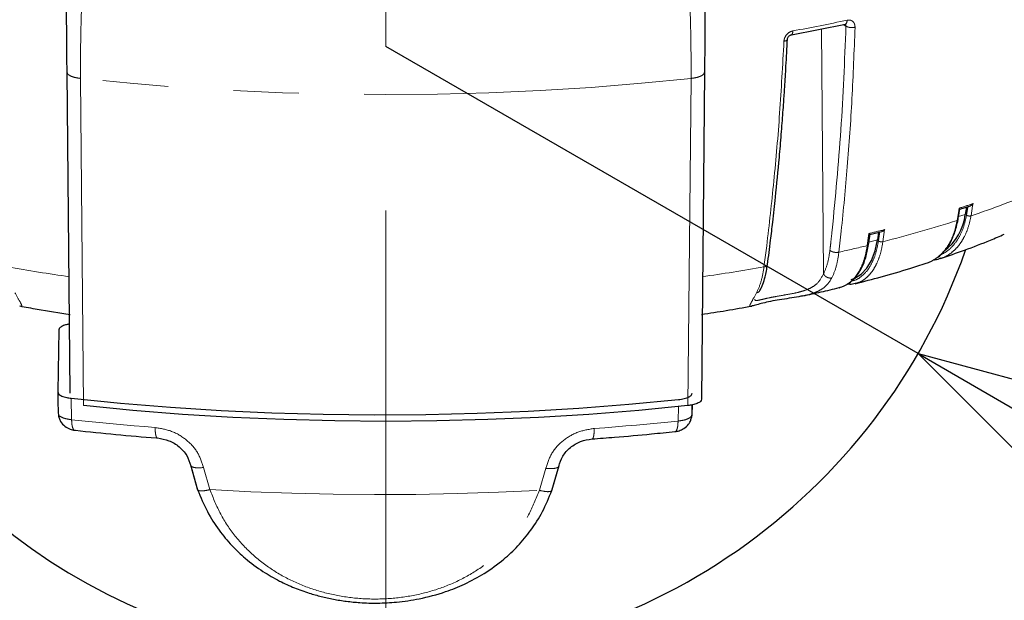
# Model space of a CAD drawing. Units: millimetres. Extents: x 207 to 2007, y 88 to 2868.
# Drawn here: x 726 to 917, y 1395 to 1508 of the extents above; entities that cross this region are included whole.
import ezdxf

# ---------------------------------------------------------------- set-up
doc = ezdxf.new("R2010")
doc.units = ezdxf.units.MM
doc.header["$LTSCALE"] = 10
doc.linetypes.add('CENTERX2', pattern=[20.32, 12.7, -2.54, 2.54, -2.54])
doc.linetypes.add('PHANTOM', pattern=[12.7, 6.35, -1.27, 1.27, -1.27, 1.27, -1.27])
doc.layers.add('WAKU', color=7, linetype='Continuous')
doc.styles.add('SLDTEXTSTYLE0', font='TXT', dxfattribs={"width": 0.7, "bigfont": 'bigfont'})
doc.dimstyles.new('SLDDIMSTYLE3', dxfattribs={"dimtxt": 27.285156, "dimasz": 25, "dimexe": 0, "dimexo": 0.0625, "dimgap": 6.821289, "dimtad": 3, "dimlfac": 0.8, "dimrnd": 1e-09, "dimzin": 12, "dimdsep": 46, "dimtxsty": 'SLDTEXTSTYLE0', "dimblk1": 'OPEN30', "dimblk2": 'OPEN30', "dimsah": 1, "dimcen": 0.09, "dimadec": 0, "dimazin": 3, "dimtfac": 1, "dimtofl": 0, "dimtmove": 0, "dimatfit": 3, "dimldrblk": 'OPEN30', "dimfxl": 1, "dimfrac": 2, "dimtolj": 1, "dimtzin": 12, "dimarcsym": 0})
doc.dimstyles.new('SLDDIMSTYLE4', dxfattribs={"dimtxt": 27.285156, "dimasz": 25, "dimexe": 0, "dimexo": 0.0625, "dimgap": 6.821289, "dimtad": 3, "dimdec": 0, "dimlfac": 0.8, "dimrnd": 1e-09, "dimzin": 12, "dimdsep": 46, "dimtxsty": 'SLDTEXTSTYLE0', "dimblk1": 'OPEN30', "dimblk2": 'OPEN30', "dimsah": 1, "dimcen": 0, "dimadec": 0, "dimazin": 3, "dimtfac": 1, "dimtdec": 0, "dimtofl": 0, "dimtmove": 0, "dimatfit": 3, "dimldrblk": 'OPEN30', "dimfxl": 1, "dimfrac": 2, "dimtolj": 1, "dimtzin": 12, "dimarcsym": 0})

# ---------------------------------------------------------------- blocks, each defined once
blk = doc.blocks.new('_Open30')
at = {"color": 0, "linetype": 'ByBlock', "lineweight": -2}
for p, q in [((-1, 0.267949), (0, 0)), ((0, 0), (-1, -0.267949)), ((0, 0), (-1, 0))]:
    blk.add_line(p, q, dxfattribs=at)
blk = doc.blocks.new('_D_4')
at = {"layer": 'WAKU'}
for p, q in [((604.05, 1613.7), (604.05, 1278.23)), ((989.05, 1613.7), (989.05, 1278.23)), ((753.64, 1356.5), (746.48, 1356.5)), ((746.48, 1356.5), (746.48, 1324.75)), ((839.46, 1356.5), (846.62, 1356.5)), ((846.62, 1356.5), (846.62, 1324.75)), ((746.48, 1324.75), (753.64, 1324.75)), ((846.62, 1324.75), (839.46, 1324.75)), ((604.05, 1288.23), (989.05, 1288.23))]:
    blk.add_line(p, q, dxfattribs=at)
at = {"layer": 'WAKU', "xscale": 25, "yscale": 25, "rotation": 180}
blk.add_blockref('_Open30', (604.05, 1288.23, 3.19), dxfattribs=at)
at = {"layer": 'WAKU', "xscale": 25, "yscale": 25}
blk.add_blockref('_Open30', (989.05, 1288.23, 3.19), dxfattribs=at)
at = {"layer": 'WAKU', "char_height": 23.812, "attachment_point": 1, "style": 'SLDTEXTSTYLE0'}
for s, insert in [('12.126', (753.64, 1355.45)), ('%%c', (757.66, 1318.93)), ('308', (787.82, 1318.93))]:
    blk.add_mtext(s, dxfattribs=dict(at, insert=insert))
blk = doc.blocks.new('_D_5')
at = {"layer": 'WAKU'}
for p, q in [((899.82, 1442.8), (796.55, 1502.42)), ((1011.94, 1456.47), (996.07, 1428.98)), ((1018.14, 1452.89), (1011.94, 1456.47)), ((899.82, 1442.8), (1057.16, 1351.96)), ((996.07, 1428.98), (1002.27, 1425.4)), ((1078.71, 1417.92), (1084.91, 1414.34)), ((1084.91, 1414.34), (1069.04, 1386.85)), ((1069.04, 1386.85), (1062.84, 1390.43))]:
    blk.add_line(p, q, dxfattribs=at)
at = {"layer": 'WAKU', "xscale": 25, "yscale": 25, "rotation": 150}
blk.add_blockref('_Open30', (899.82, 1442.8, 3.19), dxfattribs=at)
at = {"layer": 'WAKU', "char_height": 23.812, "attachment_point": 1, "rotation": 330, "style": 'SLDTEXTSTYLE0'}
for s, insert in [('3.756', (1017.62, 1451.98)), ('R95', (1007.3, 1415.76))]:
    blk.add_mtext(s, dxfattribs=dict(at, insert=insert))

msp = doc.modelspace()

# ---------------------------------------------------------------- linework, layer by layer
at = {"color": 7, "linetype": 'Continuous', "lineweight": 25}
for p, q in [((875.261853, 1504.672142), (885.756294, 1506.746017)), ((885.656531, 1506.709233), (885.69342, 1506.710709)), ((735.288322, 1435.134421), (734.708569, 1497.415717)), ((858.390386, 1497.415717), (857.799476, 1433.936176)), ((907.907634, 1470.808855), (909.977675, 1471.492798)), ((909.20492, 1471.237472), (908.969155, 1469.820069)), ((890.488139, 1465.897159), (892.798853, 1466.471554)), ((892.130117, 1466.305319), (891.923829, 1464.850389)), ((884.515418, 1455.59167), (884.706116, 1455.663581)), ((733.11969, 1447.40118), (732.892997, 1435.383684)), ((855.961217, 1432.836652), (855.925599, 1430.948508)), ((732.97107, 1431.21982), (733.064882, 1431.006211)), ((855.925599, 1430.948508), (855.85602, 1430.380282)), ((758.647626, 1421.254848), (759.973343, 1416.571666)), ((758.707443, 1421.05567), (760.03777, 1416.376849)), ((828.76729, 1416.229088), (830.100024, 1420.902929)), ((828.83743, 1416.419708), (830.164739, 1421.097035))]:
    msp.add_line(p, q, dxfattribs=at)
at = {"color": 8, "linetype": 'PHANTOM', "lineweight": 18}
for p, q in [((881.092081, 1505.824291), (881.475274, 1458.254804)), ((885.838055, 1506.34285), (885.307275, 1506.657285)), ((737.929245, 1432.712201), (737.330288, 1496.192609)), ((855.169709, 1432.712201), (855.768666, 1496.192609)), ((907.779894, 1471.011375), (907.707874, 1470.56882)), ((910.41563, 1471.46315), (910.09531, 1469.534493)), ((910.487639, 1471.905705), (910.41563, 1471.46315)), ((907.387546, 1468.640159), (907.707874, 1470.56882)), ((908.969155, 1469.820069), (907.681993, 1469.394938)), ((884.922183, 1466.576492), (884.469225, 1462.481632)), ((889.95804, 1463.755319), (890.229092, 1465.669837)), ((890.290028, 1466.109214), (890.229092, 1465.669837)), ((893.335332, 1466.865948), (893.003371, 1464.51206)), ((869.929072, 1459.610456), (870.4533, 1463.719389)), ((891.923829, 1464.850389), (890.292226, 1464.444949)), ((735.512351, 1434.147923), (735.591481, 1429.983945)), ((853.336769, 1433.887887), (853.336601, 1433.85717)), ((855.960668, 1432.836569), (855.925599, 1430.948508)), ((853.311907, 1432.545812), (853.25878, 1429.724298)), ((761.181064, 1420.703312), (762.41183, 1416.419043)), ((826.358964, 1416.277934), (827.591364, 1420.556769))]:
    msp.add_line(p, q, dxfattribs=at)
at = {"color": 8, "linetype": 'PHANTOM', "lineweight": 18, "flags": 128}
for points in [[(855.768666, 1496.192609), (846.135289, 1495.244756), (836.373324, 1494.465865), (826.508083, 1493.857954), (816.565148, 1493.422605), (806.570306, 1493.160945), (796.549476, 1493.073648), (786.528647, 1493.160945), (776.533805, 1493.422605), (766.59087, 1493.857954), (756.725626, 1494.465865), (746.963661, 1495.244756), (737.330288, 1496.192609)], [(735.591481, 1429.983945), (737.59545, 1429.768797), (739.606003, 1429.560961), (741.622922, 1429.360465), (743.645964, 1429.167327), (745.674911, 1428.981572), (747.709529, 1428.803221), (749.749587, 1428.632297), (751.794855, 1428.468807)], [(853.25878, 1429.724298), (851.246862, 1429.518011), (849.228635, 1429.319069), (847.204322, 1429.127485), (845.17416, 1428.943291), (843.138372, 1428.766507), (841.097197, 1428.59715), (839.050858, 1428.435241), (836.999597, 1428.280798)], [(762.41183, 1416.419043), (770.351245, 1416.011024), (778.332686, 1415.71402), (786.342887, 1415.528526), (794.368539, 1415.454844), (802.396301, 1415.493099), (810.412834, 1415.643236), (818.404815, 1415.904992), (826.358964, 1416.277934)]]:
    msp.add_lwpolyline(points, dxfattribs=at)
at = {"color": 7, "linetype": 'Continuous', "lineweight": 25, "flags": 128}
for points in [[(886.83891, 1457.194235), (887.532885, 1457.425696), (888.792527, 1458.193832), (889.890155, 1459.358997), (890.794209, 1460.88766), (891.478656, 1462.735852), (891.923829, 1464.850389)], [(735.512351, 1434.147923), (745.081602, 1433.190801), (754.780046, 1432.40029), (764.582899, 1431.778415), (774.465109, 1431.326764), (784.401424, 1431.046488), (794.366456, 1430.938309), (804.33474, 1431.002499), (814.280804, 1431.238894), (824.179234, 1431.646888), (834.004733, 1432.225442), (843.732197, 1432.973079), (853.336769, 1433.887887)], [(855.169709, 1432.712201), (845.630307, 1431.780873), (835.965493, 1431.015615), (826.199957, 1430.418376), (816.358657, 1429.990684), (806.466738, 1429.73363), (796.549476, 1429.647868), (786.632216, 1429.73363), (776.740295, 1429.990684), (766.898995, 1430.418376), (757.133461, 1431.015615), (747.468643, 1431.780873), (737.929245, 1432.712201)]]:
    msp.add_lwpolyline(points, dxfattribs=at)
at = {"color": 8, "linetype": 'PHANTOM', "lineweight": 18}
for centre, radius, start, end in [((815.135074, 1838.986446), 338.99712, 280.26342863, 282.07703131), ((854.992429, 1633.523562), 172.999256, 288.57315047, 293.0255819), ((844.514148, 1667.106092), 206.047791, 287.88118036, 288.67413654), ((834.352419, 1696.003206), 238.805537, 284.21737195, 287.80841552), ((825.599216, 1732.948493), 274.568939, 283.62750217, 284.28231173), ((821.784029, 1745.079984), 289.467205, 282.50669569, 283.62201102), ((786.19674, 1821.545815), 367.382075, 260.12165863, 262.01897727), ((806.902215, 1821.545815), 367.382075, 277.98102273, 279.87834137)]:
    msp.add_arc(centre, radius, start, end, dxfattribs=at)
at = {"color": 7, "linetype": 'Continuous', "lineweight": 25}
for centre, radius, start, end in [((898.976791, 1470.864766), 10.046827, 305.82136675, 354.0314378), ((796.549477, 1502.423492), 119.25, 199.35584975, 266.13524369), ((796.549477, 1502.423492), 119.25, 269.08263294, 340.63424768)]:
    msp.add_arc(centre, radius, start, end, dxfattribs=at)
at = {"color": 8, "linetype": 'PHANTOM', "lineweight": 18}
for points, knots in [([(737.330288, 1496.192609), (737.325101, 1497.127339), (737.314663, 1499.008108), (737.332121, 1501.986106), (737.376344, 1505.006933), (737.447461, 1507.950275), (737.541654, 1510.761881), (737.658178, 1513.307493), (737.794891, 1515.654507), (737.900616, 1516.937035), (737.955192, 1517.599089)], [0, 0, 0, 0, 0.1230098792, 0.2475080369, 0.3736817447, 0.5017008028, 0.6243008455, 0.7515918006, 0.8717692197, 1, 1, 1, 1]), ([(855.143749, 1517.600031), (855.198268, 1516.938797), (855.303788, 1515.659011), (855.440102, 1513.317794), (855.556685, 1510.778273), (855.650853, 1507.980635), (855.720817, 1505.06567), (855.764628, 1502.058154), (855.783923, 1499.059909), (855.77374, 1497.146063), (855.768666, 1496.192609)], [0, 0, 0, 0, 0.128083471, 0.2478991418, 0.3749036867, 0.4974348044, 0.6240643671, 0.7482449584, 0.8745787889, 1, 1, 1, 1]), ([(886.06228, 1507.492285), (886.047167, 1507.356099), (886.016942, 1507.083728), (885.894025, 1506.831689), (885.785801, 1506.783016), (885.750026, 1506.766927)], [0, 0, 0, 0, 0.4009962574, 0.8019909175, 1, 1, 1, 1]), ([(886.06228, 1507.492285), (886.269565, 1507.511384), (886.684728, 1507.549637), (887.195559, 1507.268), (887.543757, 1506.782626), (887.577477, 1506.343274), (887.594306, 1506.124018)], [0, 0, 0, 0, 0.2496704564, 0.5000553692, 0.7505061877, 1, 1, 1, 1]), ([(873.795914, 1503.399313), (873.831578, 1503.629321), (873.90295, 1504.089617), (874.314054, 1504.724745), (874.880299, 1505.218568), (875.317456, 1505.348695), (875.535606, 1505.41363)], [0, 0, 0, 0, 0.2498766107, 0.5000568487, 0.7505185775, 1, 1, 1, 1]), ([(875.535606, 1505.41363), (875.522566, 1505.276794), (875.496486, 1505.003122), (875.362703, 1504.720787), (875.234427, 1504.666685), (875.171114, 1504.639982)], [0, 0, 0, 0, 0.3361809382, 0.6723625352, 1, 1, 1, 1]), ([(885.838055, 1506.34285), (885.567214, 1499.590421), (885.025542, 1486.085812), (883.775941, 1473.181147), (883.151152, 1466.728934)], [0, 0, 0, 0, 0.5000092791, 1, 1, 1, 1]), ([(887.594306, 1506.124018), (887.41583, 1501.481691), (887.064481, 1492.342745), (886.161951, 1479.153557), (885.330877, 1470.722568), (884.922183, 1466.576492)], [0, 0, 0, 0, 0.3441344623, 0.6774674997, 1, 1, 1, 1]), ([(885.838055, 1506.34285), (885.838997, 1506.412017), (885.840588, 1506.528741), (885.78907, 1506.628467), (885.753339, 1506.671609), (885.726126, 1506.699742), (885.701848, 1506.713856), (885.683101, 1506.724754)], [0, 0, 0, 0, 0.4173208262, 0.7042549113, 0.7904303358, 0.8381754836, 1, 1, 1, 1]), ([(887.594306, 1506.124018), (887.421767, 1506.09618), (887.076757, 1506.040515), (886.534852, 1506.083019), (886.101803, 1506.19015), (885.925962, 1506.291955), (885.838055, 1506.34285)], [0, 0, 0, 0, 0.2796358905, 0.559164046, 0.7796132493, 1, 1, 1, 1]), ([(873.795914, 1503.399313), (873.949517, 1503.436314), (874.256661, 1503.5103), (874.46811, 1503.678141), (874.456432, 1503.786405), (874.452799, 1503.820079)], [0, 0, 0, 0, 0.4080168147, 0.8158729329, 1, 1, 1, 1]), ([(870.4533, 1463.719389), (870.933659, 1467.879568), (871.910468, 1476.339288), (873.036739, 1489.572637), (873.540179, 1498.741673), (873.795914, 1503.399313)], [0, 0, 0, 0, 0.3225285593, 0.6558615579, 1, 1, 1, 1]), ([(737.330288, 1496.192609), (736.96423, 1496.245091), (736.23193, 1496.350083), (735.39019, 1496.645689), (734.817676, 1497.009302), (734.744948, 1497.280208), (734.708569, 1497.415717)], [0, 0, 0, 0, 0.2497269534, 0.4995791998, 0.7496865734, 1, 1, 1, 1]), ([(858.390386, 1497.415717), (858.354174, 1497.280528), (858.281732, 1497.010083), (857.710706, 1496.646596), (856.869064, 1496.350464), (856.135564, 1496.245241), (855.768666, 1496.192609)], [0, 0, 0, 0, 0.2497278162, 0.4995805748, 0.7496894576, 1, 1, 1, 1]), ([(909.494822, 1471.333256), (909.446656, 1471.040331), (909.354754, 1470.481408), (909.260888, 1469.923739), (909.216216, 1469.658338)], [0, 0, 0, 0, 0.524089241, 1, 1, 1, 1]), ([(904.006007, 1461.87659), (904.491631, 1462.117476), (905.498601, 1462.616966), (906.796413, 1463.872686), (907.892563, 1465.49374), (908.738994, 1467.42269), (909.057274, 1468.913741), (909.216216, 1469.658338)], [0, 0, 0, 0, 0.1891994047, 0.3923159294, 0.5951203466, 0.7978123545, 1, 1, 1, 1]), ([(910.09531, 1469.534493), (909.93498, 1468.776434), (909.611598, 1467.247453), (908.841526, 1465.477127), (907.995603, 1464.109968), (907.140787, 1463.083797), (906.072996, 1462.167513), (905.087048, 1461.529563), (904.378619, 1461.342025), (904.183387, 1461.290342)], [0, 0, 0, 0, 0.1867753827, 0.3767204931, 0.5051982133, 0.6350872484, 0.766388912, 0.9356201478, 1, 1, 1, 1]), ([(909.216216, 1469.658338), (909.287662, 1469.620813), (909.430528, 1469.545777), (909.69236, 1469.495102), (909.924735, 1469.491797), (910.038457, 1469.520262), (910.09531, 1469.534493)], [0, 0, 0, 0, 0.279649882, 0.5591994867, 0.7796276386, 1, 1, 1, 1]), ([(901.379835, 1460.324684), (901.429889, 1460.336805), (901.838561, 1460.435766), (902.533842, 1460.778919), (903.684219, 1461.48757), (904.892153, 1462.637546), (906.034518, 1464.350932), (906.903119, 1466.350124), (907.226983, 1467.881129), (907.387546, 1468.640159)], [0, 0, 0, 0, 0.0162294168, 0.1325073252, 0.2421705298, 0.4363539374, 0.6273867601, 0.8152686642, 1, 1, 1, 1]), ([(907.578504, 1468.812253), (907.57964, 1468.80733), (907.589006, 1468.766736), (907.524652, 1468.701415), (907.433245, 1468.660576), (907.387546, 1468.640159)], [0, 0, 0, 0, 0.0645576932, 0.5323331591, 1, 1, 1, 1]), ([(883.151152, 1466.728934), (883.07289, 1466.003959), (882.93315, 1464.70948), (882.786221, 1463.422059), (882.721579, 1462.85566)], [0, 0, 0, 0, 0.5600518077, 1, 1, 1, 1]), ([(892.372158, 1466.36549), (892.330229, 1466.066312), (892.251293, 1465.503066), (892.170678, 1464.941178), (892.132883, 1464.677748)], [0, 0, 0, 0, 0.5311688899, 1, 1, 1, 1]), ([(884.48977, 1455.6105), (884.66188, 1455.647215), (885.13896, 1455.748988), (885.853006, 1456.103307), (886.824257, 1456.768729), (887.847052, 1457.862074), (888.813259, 1459.526036), (889.548208, 1461.486618), (889.822201, 1463.003361), (889.95804, 1463.755319)], [0, 0, 0, 0, 0.062533039, 0.1733378951, 0.2778399702, 0.4628833696, 0.6449248831, 0.8239636506, 1, 1, 1, 1]), ([(886.937602, 1456.895502), (887.173286, 1456.944129), (887.888354, 1457.091663), (888.950842, 1457.80989), (890.088249, 1458.988964), (891.012095, 1460.574251), (891.729275, 1462.462509), (891.998458, 1463.939948), (892.132883, 1464.677748)], [0, 0, 0, 0, 0.0896446372, 0.2719825544, 0.4543606171, 0.6364585997, 0.8184557507, 1, 1, 1, 1]), ([(893.003371, 1464.51206), (892.867693, 1463.76107), (892.594034, 1462.246345), (891.942311, 1460.51017), (891.226551, 1459.17996), (890.502727, 1458.192958), (889.600799, 1457.317885), (888.638498, 1456.662996), (887.900365, 1456.48289), (887.598497, 1456.409234)], [0, 0, 0, 0, 0.1774221184, 0.3578551943, 0.4798993192, 0.6032836686, 0.7280098152, 0.888766568, 1, 1, 1, 1]), ([(890.208062, 1463.962608), (890.208743, 1463.942029), (890.210627, 1463.885085), (890.119276, 1463.809048), (890.01178, 1463.773227), (889.95804, 1463.755319)], [0, 0, 0, 0, 0.2205693744, 0.6103404159, 1, 1, 1, 1]), ([(892.132883, 1464.677748), (892.19579, 1464.637008), (892.321585, 1464.555543), (892.576922, 1464.492508), (892.815427, 1464.477935), (892.940728, 1464.500686), (893.003371, 1464.51206)], [0, 0, 0, 0, 0.2796465483, 0.5592021885, 0.7796245311, 1, 1, 1, 1]), ([(882.721579, 1462.85566), (882.589966, 1461.980115), (882.32674, 1460.229018), (881.759097, 1458.912877), (881.475274, 1458.254804)], [0, 0, 0, 0, 0.4999978138, 1, 1, 1, 1]), ([(882.721579, 1462.85566), (882.83645, 1462.768177), (883.066148, 1462.593245), (883.576834, 1462.452045), (884.069073, 1462.414502), (884.335852, 1462.459257), (884.469225, 1462.481632)], [0, 0, 0, 0, 0.2796316236, 0.5591602219, 0.7796078178, 1, 1, 1, 1]), ([(884.469225, 1462.481632), (884.327384, 1461.544486), (884.040076, 1459.646241), (883.420759, 1458.217912), (883.107193, 1457.494736)], [0, 0, 0, 0, 0.4936903249, 1, 1, 1, 1]), ([(868.497881, 1454.609902), (868.820931, 1455.334951), (869.45898, 1456.766979), (869.773698, 1458.670638), (869.929072, 1459.610456)], [0, 0, 0, 0, 0.5063096828, 1, 1, 1, 1]), ([(869.929072, 1459.610456), (870.084433, 1459.649394), (870.395097, 1459.727255), (870.625031, 1459.960321), (870.607308, 1460.132206), (870.599494, 1460.207995)], [0, 0, 0, 0, 0.3586826417, 0.7172290309, 1, 1, 1, 1]), ([(881.475274, 1458.254804), (881.100997, 1457.555749), (880.550152, 1456.526908), (879.13372, 1455.587633), (877.858089, 1455.041269), (876.373737, 1454.629389), (874.791395, 1454.324663), (873.194105, 1454.053027), (871.624115, 1453.774898), (870.235474, 1453.476641), (869.186771, 1453.223638), (868.535221, 1453.094061), (868.179507, 1453.100886), (868.161426, 1453.280725), (868.152514, 1453.369375)], [0, 0, 0, 0, 0.165790077, 0.2440032679, 0.3211739956, 0.3991080895, 0.4756189021, 0.5498035345, 0.6297835077, 0.7167703813, 0.7961648109, 0.8686801754, 0.9352665444, 1, 1, 1, 1]), ([(883.107193, 1457.494736), (882.936663, 1457.475529), (882.595665, 1457.437124), (882.087875, 1457.623727), (881.696645, 1457.912094), (881.549058, 1458.140576), (881.475274, 1458.254804)], [0, 0, 0, 0, 0.2796380144, 0.559172411, 0.7796127546, 1, 1, 1, 1]), ([(883.107193, 1457.494736), (882.625999, 1456.768385), (881.905225, 1455.680394), (880.126015, 1454.74213), (878.788982, 1454.270018), (877.830834, 1454.075294), (877.491635, 1454.006358)], [0, 0, 0, 0, 0.4418761404, 0.6618802038, 0.8803004047, 1, 1, 1, 1]), ([(724.601074, 1454.609902), (725.004649, 1453.899182), (725.609159, 1452.834604), (725.931529, 1452.181898), (725.921197, 1451.968496), (725.635884, 1452.021296), (725.517332, 1452.043235)], [0, 0, 0, 0, 0.4266951699, 0.6391416081, 0.850057846, 1, 1, 1, 1]), ([(867.582377, 1452.042942), (867.455067, 1452.019721), (867.158454, 1451.965621), (867.156163, 1452.176188), (867.501679, 1452.826062), (868.102081, 1453.901166), (868.497881, 1454.609902)], [0, 0, 0, 0, 0.1510393743, 0.3518984664, 0.5727548794, 1, 1, 1, 1]), ([(868.497881, 1454.609902), (868.65848, 1454.652296), (868.945534, 1454.728072), (869.075413, 1454.950376), (869.132628, 1455.048307)], [0, 0, 0, 0, 0.559471856, 1, 1, 1, 1]), ([(733.064882, 1431.006211), (733.085531, 1430.939218), (733.149027, 1430.733213), (733.653478, 1430.430592), (734.486364, 1430.13333), (735.223411, 1430.033699), (735.591481, 1429.983945)], [0, 0, 0, 0, 0.1385479491, 0.4260360518, 0.713371401, 1, 1, 1, 1]), ([(855.925599, 1430.948508), (855.886466, 1430.809171), (855.808104, 1430.530153), (855.225057, 1430.162886), (854.371125, 1429.869472), (853.629698, 1429.772707), (853.25878, 1429.724298)], [0, 0, 0, 0, 0.2494063522, 0.4994282726, 0.7495761745, 1, 1, 1, 1]), ([(735.591481, 1429.983945), (735.607479, 1429.617442), (735.639473, 1428.884437), (735.864707, 1428.198753), (736.07202, 1427.88245), (736.200713, 1427.946249), (736.208263, 1427.949992)], [0, 0, 0, 0, 0.3265497536, 0.6530986866, 0.9796478863, 1, 1, 1, 1]), ([(853.25878, 1429.724298), (853.243416, 1429.357991), (853.212689, 1428.625377), (852.996749, 1427.938732), (852.794656, 1427.624231), (852.66777, 1427.692099), (852.657281, 1427.69771)], [0, 0, 0, 0, 0.3236126165, 0.6472264139, 0.9708380785, 1, 1, 1, 1]), ([(751.794855, 1428.468807), (752.881702, 1428.287798), (755.050602, 1427.926579), (757.940989, 1426.16593), (760.209671, 1423.713551), (760.858077, 1421.704213), (761.181064, 1420.703312)], [0, 0, 0, 0, 0.2519719233, 0.5028321461, 0.7523484312, 1, 1, 1, 1]), ([(751.794855, 1428.468807), (751.806531, 1428.102663), (751.829884, 1427.370375), (751.994401, 1426.691041), (752.144948, 1426.379636), (752.238089, 1426.445478), (752.242793, 1426.448803)], [0, 0, 0, 0, 0.3275256831, 0.6550521177, 0.9825776196, 1, 1, 1, 1]), ([(827.591364, 1420.556769), (827.915803, 1421.559609), (828.566071, 1423.569588), (830.846026, 1426.012236), (833.74241, 1427.754143), (835.913668, 1428.105214), (836.999597, 1428.280798)], [0, 0, 0, 0, 0.2484482856, 0.4979617983, 0.7489115903, 1, 1, 1, 1]), ([(836.999597, 1428.280798), (836.988578, 1427.91471), (836.966542, 1427.182534), (836.811375, 1426.503766), (836.669163, 1426.193081), (836.58117, 1426.259567), (836.576581, 1426.263035)], [0, 0, 0, 0, 0.3273281049, 0.6546567571, 0.9819878583, 1, 1, 1, 1]), ([(761.181064, 1420.703312), (760.792235, 1420.670717), (760.014598, 1420.605528), (759.200526, 1420.729005), (758.724233, 1420.95264), (758.673163, 1421.154109), (758.647626, 1421.254848)], [0, 0, 0, 0, 0.2797100328, 0.5594054359, 0.7796920685, 1, 1, 1, 1]), ([(827.591364, 1420.556769), (827.981685, 1420.522456), (828.762303, 1420.453831), (829.587085, 1420.573688), (830.075633, 1420.795193), (830.135036, 1420.996418), (830.164739, 1421.097035)], [0, 0, 0, 0, 0.2797112817, 0.5594062201, 0.7796920859, 1, 1, 1, 1]), ([(759.973343, 1416.571666), (760.010673, 1416.458327), (760.085331, 1416.231657), (760.715488, 1416.141211), (761.51912, 1416.204607), (762.114249, 1416.347562), (762.41183, 1416.419043)], [0, 0, 0, 0, 0.2797078041, 0.5593981189, 0.779687341, 1, 1, 1, 1]), ([(762.41183, 1416.419043), (763.059709, 1414.80471), (764.354153, 1411.579316), (767.231678, 1407.333088), (770.702644, 1403.645679), (774.732066, 1400.59487), (779.215999, 1398.198436), (784.065406, 1396.476775), (789.169638, 1395.425257), (794.416202, 1395.06893), (799.658011, 1395.418695), (804.743873, 1396.435199), (809.587959, 1398.128715), (814.055061, 1400.508048), (818.083119, 1403.549033), (821.545113, 1407.218959), (824.419065, 1411.448956), (825.711782, 1414.666908), (826.358964, 1416.277934)], [0, 0, 0, 0, 0.0638891925, 0.1276488684, 0.1908915289, 0.2536715207, 0.3159245086, 0.3776397058, 0.4389502775, 0.5000997184, 0.561240474, 0.6226019787, 0.6837228497, 0.7464613229, 0.8092162489, 0.8724405142, 0.9361389745, 1, 1, 1, 1]), ([(826.358964, 1416.277934), (826.737393, 1416.188858), (827.49423, 1416.01071), (828.291121, 1416.005433), (828.759247, 1416.145598), (828.811368, 1416.328334), (828.83743, 1416.419708)], [0, 0, 0, 0, 0.2797069083, 0.5593977327, 0.7796854185, 1, 1, 1, 1])]:
    msp.add_open_spline(points, degree=3, knots=knots, dxfattribs=at)
at = {"color": 7, "linetype": 'Continuous', "lineweight": 25}
for points, knots in [([(734.708569, 1497.415717), (734.695482, 1498.869562), (734.669244, 1501.784405), (734.633688, 1506.335941), (734.604343, 1510.562036), (734.592624, 1512.751521), (734.586766, 1513.846147)], [0, 0, 0, 0, 0.2489008077, 0.4990263037, 0.7495400001, 1, 1, 1, 1]), ([(858.512175, 1513.844994), (858.506334, 1512.753076), (858.494651, 1510.568958), (858.465361, 1506.350004), (858.429849, 1501.796849), (858.403543, 1498.876415), (858.390386, 1497.415717)], [0, 0, 0, 0, 0.2499744225, 0.500013458, 0.7499244322, 1, 1, 1, 1]), ([(870.611969, 1460.064422), (870.815063, 1461.638364), (871.167676, 1464.371066), (871.588138, 1467.942941), (871.899993, 1470.722952), (872.34736, 1474.897532), (872.747553, 1479.016981), (873.104956, 1483.105321), (873.289185, 1485.32044), (873.459654, 1487.478422), (873.61593, 1489.561769), (873.781436, 1491.883863), (873.980702, 1494.874564), (874.228149, 1498.938627), (874.38413, 1502.052773), (874.471719, 1503.80147)], [0, 0, 0, 0, 0.1116287427, 0.1938114917, 0.2508451128, 0.3059513078, 0.4843862047, 0.535175725, 0.5859647357, 0.6355891382, 0.6819974211, 0.7272724745, 0.7926409685, 0.8835610078, 1, 1, 1, 1]), ([(874.471919, 1503.813802), (874.486461, 1503.908688), (874.515544, 1504.098469), (874.682845, 1504.360448), (874.874558, 1504.523328), (875.04377, 1504.607901), (875.129182, 1504.628617), (875.17172, 1504.638935)], [0, 0, 0, 0, 0.2510925878, 0.5022058724, 0.7522115999, 0.8765923714, 1, 1, 1, 1]), ([(907.779894, 1471.011375), (907.816929, 1470.967791), (907.879514, 1470.894139), (907.922174, 1470.831651), (907.91105, 1470.82388), (907.907736, 1470.821565)], [0, 0, 0, 0, 0.5044014365, 0.8523686633, 1, 1, 1, 1]), ([(910.487639, 1471.905705), (910.418523, 1471.826678), (910.30173, 1471.693138), (910.121073, 1471.554478), (910.014741, 1471.515782), (909.974425, 1471.50111)], [0, 0, 0, 0, 0.4736996902, 0.8004525512, 1, 1, 1, 1]), ([(907.584511, 1468.811751), (907.650854, 1469.206315), (907.763273, 1469.874917), (907.872635, 1470.545475), (907.917459, 1470.820315)], [0, 0, 0, 0, 0.5901315719, 1, 1, 1, 1]), ([(905.133038, 1462.965472), (905.138531, 1462.970765), (905.689102, 1463.501286), (906.249003, 1464.620978), (907.093915, 1466.547414), (907.380992, 1467.872411), (907.584511, 1468.811751)], [0, 0, 0, 0, 0.0041014442, 0.4110367819, 0.5824616839, 1, 1, 1, 1]), ([(890.223224, 1463.960623), (890.279354, 1464.352165), (890.371853, 1464.997405), (890.461832, 1465.644684), (890.49721, 1465.899185)], [0, 0, 0, 0, 0.6068148042, 1, 1, 1, 1]), ([(890.290028, 1466.109214), (890.33675, 1466.06315), (890.415704, 1465.985307), (890.487249, 1465.913191), (890.487642, 1465.904881), (890.487832, 1465.900852)], [0, 0, 0, 0, 0.4275235549, 0.7224607913, 1, 1, 1, 1]), ([(893.335332, 1466.865948), (893.262036, 1466.790222), (893.138183, 1466.662261), (892.948911, 1466.529613), (892.840532, 1466.49451), (892.796068, 1466.480109)], [0, 0, 0, 0, 0.4609080125, 0.7788340413, 1, 1, 1, 1]), ([(904.19269, 1461.249864), (905.751582, 1461.788347), (909.069807, 1462.934551), (913.181979, 1464.510899), (915.663997, 1465.579261), (916.556137, 1465.963274)], [0, 0, 0, 0, 0.3620738015, 0.7707027652, 1, 1, 1, 1]), ([(888.101578, 1458.17509), (888.132436, 1458.213178), (888.461594, 1458.619465), (889.023796, 1459.681545), (889.773411, 1461.518402), (890.065789, 1463.105844), (890.223224, 1463.960623)], [0, 0, 0, 0, 0.0278637307, 0.2972223837, 0.6215798107, 1, 1, 1, 1]), ([(903.444885, 1461.373877), (903.474194, 1461.388772), (904.155933, 1461.735229), (904.655218, 1462.363863), (905.133038, 1462.965472)], [0, 0, 0, 0, 0.0429921014, 1, 1, 1, 1]), ([(869.150603, 1455.03636), (869.518301, 1455.867974), (870.170159, 1457.342268), (870.47876, 1459.246113), (870.613287, 1460.076044)], [0, 0, 0, 0, 0.5640762547, 1, 1, 1, 1]), ([(887.601887, 1456.366173), (889.288467, 1456.804764), (892.90786, 1457.74598), (897.49527, 1459.07337), (900.328567, 1459.991774), (901.37774, 1460.33186)], [0, 0, 0, 0, 0.354621085, 0.7610153605, 1, 1, 1, 1]), ([(904.183387, 1461.290342), (903.832891, 1461.146592), (903.387559, 1460.963946), (902.896224, 1460.960859), (902.79159, 1460.960201)], [0, 0, 0, 0, 0.7870408766, 1, 1, 1, 1]), ([(885.458811, 1455.947419), (885.557322, 1455.982081), (886.006772, 1456.140223), (886.686931, 1456.643885), (887.472705, 1457.338606), (887.901058, 1457.908372), (888.101578, 1458.17509)], [0, 0, 0, 0, 0.0932432433, 0.4254153295, 0.731026164, 1, 1, 1, 1]), ([(887.598497, 1456.409234), (887.429795, 1456.348977), (886.949959, 1456.177586), (886.421264, 1456.23398), (886.078448, 1456.270547)], [0, 0, 0, 0, 0.3515812247, 1, 1, 1, 1]), ([(877.491635, 1454.006358), (877.232724, 1453.947262), (876.398367, 1453.756821), (874.823729, 1453.531688), (872.94534, 1453.246201), (871.186705, 1452.942313), (869.654499, 1452.597883), (868.488857, 1452.278871), (867.791239, 1452.058155), (867.619431, 1452.045641), (867.582377, 1452.042942)], [0, 0, 0, 0, 0.0674894037, 0.2174885148, 0.3657719059, 0.5128542672, 0.6593652363, 0.8076357222, 0.9585124479, 1, 1, 1, 1]), ([(877.492194, 1454.003827), (878.669966, 1454.252931), (881.051635, 1454.756665), (883.336643, 1455.318562), (884.491679, 1455.602592)], [0, 0, 0, 0, 0.4945157096, 1, 1, 1, 1]), ([(725.517779, 1452.045587), (726.648687, 1451.836879), (729.845887, 1451.246841), (733.150543, 1450.739557), (735.286282, 1450.411709)], [0, 0, 0, 0, 0.3537181847, 1, 1, 1, 1]), ([(857.811755, 1450.418904), (859.417067, 1450.661915), (862.723872, 1451.162496), (865.93233, 1451.740796), (867.58322, 1452.038356)], [0, 0, 0, 0, 0.4854570422, 1, 1, 1, 1]), ([(735.163734, 1448.518472), (734.95156, 1448.484714), (734.612424, 1448.430755), (734.026597, 1448.24558), (733.437944, 1447.970488), (733.148212, 1447.640381), (733.125356, 1447.448699), (733.11969, 1447.40118)], [0, 0, 0, 0, 0.1714691525, 0.2740733393, 0.5856812722, 0.8972889814, 1, 1, 1, 1]), ([(732.892252, 1435.406915), (732.905465, 1434.702187), (732.93189, 1433.292732), (732.95833, 1431.882789), (732.97155, 1431.177819)], [0, 0, 0, 0, 0.5000008804, 1, 1, 1, 1]), ([(732.892997, 1435.383684), (732.931771, 1435.238712), (733.009322, 1434.948749), (733.651897, 1434.563748), (734.520825, 1434.285456), (735.212956, 1434.189452), (735.512351, 1434.147923)], [0, 0, 0, 0, 0.2657863674, 0.5316049396, 0.7973862319, 1, 1, 1, 1]), ([(853.336974, 1433.887907), (853.729964, 1433.943868), (854.515989, 1434.055797), (855.398414, 1434.380563), (855.915369, 1434.747325), (855.976496, 1435.001908), (856.002936, 1435.112028)], [0, 0, 0, 0, 0.2658057738, 0.5316417724, 0.7974130338, 1, 1, 1, 1]), ([(857.799476, 1433.936176), (857.758074, 1433.791774), (857.675272, 1433.502976), (857.027053, 1433.120905), (856.156726, 1432.846307), (855.46709, 1432.752606), (855.169709, 1432.712201)], [0, 0, 0, 0, 0.2661807382, 0.532354253, 0.7983452821, 1, 1, 1, 1]), ([(733.017641, 1431.004099), (733.05402, 1430.763523), (733.125354, 1430.29179), (733.510793, 1429.464993), (734.2184, 1428.67987), (735.230266, 1428.116996), (735.896246, 1427.99374), (736.198811, 1427.937744)], [0, 0, 0, 0, 0.1516704661, 0.2974041012, 0.5671736275, 0.8033608408, 1, 1, 1, 1]), ([(852.675264, 1427.680615), (852.931809, 1427.722739), (853.520527, 1427.819405), (854.475138, 1428.263749), (855.217669, 1428.930518), (855.678683, 1429.68329), (855.79512, 1430.142282), (855.855447, 1430.380089)], [0, 0, 0, 0, 0.1710980755, 0.392636129, 0.6694683963, 0.8287484166, 1, 1, 1, 1]), ([(736.207472, 1427.937586), (736.262374, 1427.931152), (738.886925, 1427.623589), (744.165445, 1427.128371), (749.463162, 1426.635306), (752.17655, 1426.443003), (752.249955, 1426.437801)], [0, 0, 0, 0, 0.0104633337, 0.5001955303, 0.9864788163, 1, 1, 1, 1]), ([(836.564092, 1426.260785), (838.022565, 1426.367297), (841.894571, 1426.650067), (847.265821, 1427.125444), (851.141903, 1427.53156), (852.657695, 1427.690377)], [0, 0, 0, 0, 0.2689921247, 0.7141298724, 1, 1, 1, 1]), ([(752.241517, 1426.437482), (752.997464, 1426.310651), (754.501694, 1426.058276), (756.505543, 1424.821614), (758.061024, 1423.113083), (758.492873, 1421.738601), (758.707443, 1421.05567)], [0, 0, 0, 0, 0.2541640169, 0.5057514695, 0.7544259258, 1, 1, 1, 1]), ([(830.100024, 1420.902929), (830.314952, 1421.586277), (830.746856, 1422.959483), (832.308588, 1424.65983), (834.315933, 1425.882901), (835.822245, 1426.128255), (836.577875, 1426.251335)], [0, 0, 0, 0, 0.2463016839, 0.4949495642, 0.7466450836, 1, 1, 1, 1]), ([(760.03777, 1416.376849), (760.626666, 1414.948935), (761.764557, 1412.189859), (764.069187, 1408.595546), (766.568799, 1405.582679), (769.415158, 1402.889455), (772.513533, 1400.586946), (775.745176, 1398.725537), (778.770808, 1397.35026), (781.484838, 1396.375493), (784.018881, 1395.657742), (786.415512, 1395.128872), (788.917868, 1394.729307), (791.775591, 1394.446978), (795.035315, 1394.352678), (798.905241, 1394.554986), (803.364078, 1395.210425), (807.80459, 1396.404284), (812.007842, 1398.092228), (815.814786, 1400.158018), (819.256631, 1402.654917), (822.267297, 1405.489437), (824.807565, 1408.56117), (827.081941, 1412.135464), (828.196708, 1414.843175), (828.76729, 1416.229088)], [0, 0, 0, 0, 0.0535470224, 0.1034658516, 0.1494039818, 0.1914341415, 0.2414527697, 0.2846430923, 0.3210514016, 0.3558831744, 0.3829833609, 0.4102141491, 0.4384755519, 0.4677953234, 0.5059140195, 0.5467839358, 0.5966437356, 0.656522852, 0.7020751128, 0.7522815422, 0.807181358, 0.8514421386, 0.8983567784, 0.9479750326, 1, 1, 1, 1])]:
    msp.add_open_spline(points, degree=3, knots=knots, dxfattribs=at)
at = {"layer": 'WAKU', "linetype": 'CENTERX2', "lineweight": 18, "ltscale": 1.25}
msp.add_line((796.549477, 1978.58156), (796.549477, 1324.801761), dxfattribs=at)

# ---------------------------------------------------------------- dimensions: what is measured, and where the dimension line sits
at = {"layer": 'WAKU'}
dim = msp.add_linear_dim(base=(989.049477, 1288.229181), p1=(604.049477, 1623.704046), p2=(989.049477, 1623.704046), text='%%c<>', dimstyle='SLDDIMSTYLE3', dxfattribs=at)
dim.commit()
dim.dimension.update_dxf_attribs({"geometry": '_D_4', "text_midpoint": (796.549477, 1288.229181), "dimtype": 160})
dim = msp.add_radius_dim(center=(796.549477, 1502.423492), mpoint=(899.823007, 1442.798492), dimstyle='SLDDIMSTYLE4', dxfattribs=at)
dim.commit()
dim.dimension.update_dxf_attribs({"geometry": '_D_5', "text_midpoint": (1016.714166, 1375.311507), "dimtype": 164})

doc.saveas('drawing.dxf')
